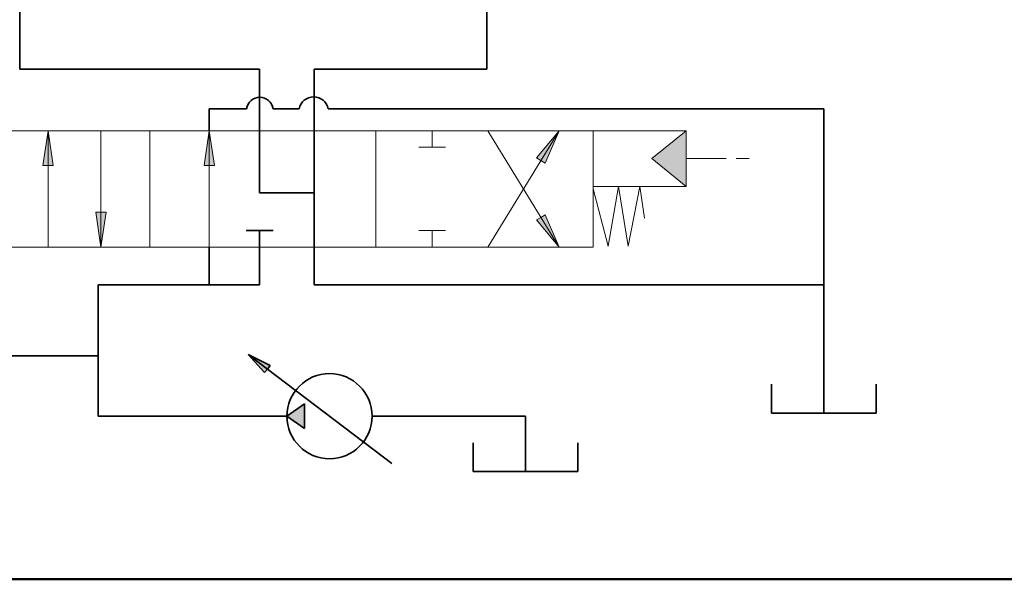
# Model space of a CAD drawing. Units: inches. Extents: x 3065 to 4748, y 965 to 2153.
# Drawn here: x 4087 to 4382, y 1559 to 1727 of the extents above; entities that cross this region are included whole.
import ezdxf

# ---------------------------------------------------------------- set-up
doc = ezdxf.new("R2010")
doc.units = ezdxf.units.IN
doc.header["$MEASUREMENT"] = 0
doc.linetypes.add('ACAD_ISO02W100', pattern=[15, 12, -3])
doc.layers.get('0').update_dxf_attribs({"lineweight": 15})
for name, color, linetype, lineweight in [('DCHINH', 10, 'Continuous', 35), ('DCHINH2', 180, 'Continuous', 15), ('DKhuat', 164, 'ACAD_ISO02W100', 20)]:
    doc.layers.add(name, color=color, linetype=linetype, lineweight=lineweight)

msp = doc.modelspace()

# ---------------------------------------------------------------- hatches: boundary and pattern name
at = {"layer": 'DCHINH', "lineweight": 9}
h = msp.add_hatch(color=256, dxfattribs=at)
h.paths.add_polyline_path([(4155.114723573646, 1626.364006911584), (4160.830692990387, 1622.028821816563), (4161.642365827055, 1623.099017669589)])
h.paths.add_polyline_path([(4160.830692990387, 1622.028821816564), (4155.114723573643, 1626.364006911587), (4160.019020153719, 1620.958625963537)])
msp.add_hatch(color=256, dxfattribs=at).paths.add_polyline_path([(4171.954206128939, 1611.559952586443), (4166.714181238818, 1607.869714608147), (4171.954206128939, 1604.17947662985), (4171.954206128939, 1607.869714608147)])
at = {"layer": 'DCHINH2', "lineweight": 9}
h = msp.add_hatch(color=256, dxfattribs=at)
h.paths.add_polyline_path([(4095.012376171302, 1693.572950959243), (4095.012376171302, 1683.091448906883), (4096.515728139486, 1683.091448906883)])
h.paths.add_polyline_path([(4093.509024203119, 1683.091448906883), (4095.012376171302, 1683.091448906883), (4095.012376171302, 1693.572950959246)])
h = msp.add_hatch(color=256, dxfattribs=at)
h.paths.add_polyline_path([(4143.416606733913, 1693.572950959246), (4143.416606733911, 1683.091448906883), (4144.919958702095, 1683.091448906883)])
h.paths.add_polyline_path([(4141.913254765728, 1683.091448906883), (4143.416606733913, 1683.091448906883), (4143.416606733913, 1693.572950959246)])
h = msp.add_hatch(color=256, dxfattribs=at)
h.paths.add_polyline_path([(4248.351158246876, 1693.572950959246), (4242.885162371853, 1684.629530228455), (4244.167908784606, 1683.845547587824)])
h.paths.add_polyline_path([(4241.602415959101, 1685.413512869087), (4242.885162371853, 1684.629530228455), (4248.351158246875, 1693.572950959245)])
msp.add_hatch(color=256, dxfattribs=at).paths.add_polyline_path([(4286.508893462559, 1693.572950959247), (4276.205024315672, 1685.212802764922), (4286.508893462558, 1676.852654570599)])
h = msp.add_hatch(color=256, dxfattribs=at)
h.paths.add_polyline_path([(4110.913383748405, 1658.610288904354), (4110.913383748405, 1669.091790956717), (4112.416735716588, 1669.091790956717)])
h.paths.add_polyline_path([(4110.913383748405, 1658.610288904353), (4109.410031780222, 1669.091790956717), (4110.913383748405, 1669.091790956717)])
h = msp.add_hatch(color=256, dxfattribs=at)
h.paths.add_polyline_path([(4244.167908784606, 1668.337692275776), (4242.885162371853, 1667.553709635144), (4248.351158246875, 1658.610288904351)])
h.paths.add_polyline_path([(4248.351158246877, 1658.610288904352), (4242.885162371853, 1667.553709635144), (4241.602415959101, 1666.769726994513)])

# ---------------------------------------------------------------- linework, layer by layer
at = {"lineweight": 50}
msp.add_line((4747.413147347799, 1558.911524724766), (3065.413147347799, 1558.911524724766), dxfattribs=at)
at = {"layer": 'DCHINH', "color": 6}
for p, q in [((4086.57421983448, 1711.996843566362), (4086.574219834481, 1751.529758933833)), ((4226.695692191012, 1711.996843566362), (4226.695692191012, 1751.529758933833)), ((4158.498837217468, 1711.996843566362), (4086.57421983448, 1711.996843566362)), ((4158.498837217468, 1674.905935089135), (4158.498837217468, 1711.996843566362)), ((4174.912842800636, 1711.996843566362), (4226.695692191012, 1711.996843566362)), ((4174.912842800636, 1711.996843566362), (4174.912842800636, 1647.261442939318)), ((4143.416606733912, 1700.1653270196), (4154.552668245959, 1700.1653270196)), ((4143.416606733912, 1693.572950959246), (4143.416606733912, 1700.1653270196)), ((4162.558565720567, 1700.1653270196), (4170.357095768067, 1700.1653270196)), ((4179.08850697199, 1700.1653270196), (4327.767140510153, 1700.1653270196)), ((4327.767140510153, 1700.1653270196), (4327.767140510153, 1608.817421725924)), ((4174.912842800636, 1674.905935089135), (4158.498837217468, 1674.905935089135)), ((4158.498837217468, 1663.588904109005), (4154.458018802015, 1663.588904109005)), ((4158.498837217468, 1658.610288904354), (4158.498837217468, 1663.588904109005)), ((4158.498837217468, 1663.588904109005), (4162.539655632921, 1663.588904109005)), ((4143.416606733912, 1658.610288904353), (4143.416606733912, 1647.261442939318)), ((4158.498837217468, 1658.610288904353), (4158.498837217468, 1647.261442939318)), ((4110.079409280755, 1647.261442939318), (4110.079409280755, 1607.869714608147)), ((4158.498837217468, 1647.261442939318), (4110.079409280755, 1647.261442939318)), ((4174.912842800636, 1647.261442939318), (4327.767140510153, 1647.261442939318)), ((4110.079409280755, 1626.019105723929), (4060.900756175735, 1626.019105723929)), ((4110.079409280755, 1607.869714608147), (4166.714181238817, 1607.869714608147)), ((4192.264283802197, 1607.869714608147), (4238.257577195112, 1607.869714608147)), ((4238.257577195112, 1607.869714608147), (4238.257577195112, 1591.285686262938))]:
    msp.add_line(p, q, dxfattribs=at)
at = {"layer": 'DCHINH'}
for p, q in [((4155.114723573643, 1626.364006911587), (4161.642365827055, 1623.09901766959)), ((4155.114723573643, 1626.364006911587), (4160.01902015372, 1620.958625963537)), ((4198.21906415355, 1593.672212888786), (4155.114723573643, 1626.364006911587)), ((4155.304495749219, 1626.220077256435), (4155.304495749219, 1626.220077256435)), ((4160.01902015372, 1620.958625963537), (4160.830692990387, 1622.028821816564)), ((4161.642365827055, 1623.09901766959), (4160.830692990387, 1622.028821816564)), ((4312.062758242339, 1608.817421725924), (4312.062758242339, 1617.437740337305)), ((4343.47152277797, 1608.817421725924), (4343.47152277797, 1617.437740337305)), ((4166.714181238817, 1607.869714608147), (4171.954206128939, 1611.559952586443)), ((4171.954206128939, 1611.559952586443), (4171.954206128939, 1607.869714608147)), ((4166.714181238817, 1607.869714608147), (4171.954206128939, 1604.17947662985)), ((4171.954206128939, 1604.17947662985), (4171.954206128939, 1607.869714608147)), ((4327.767140510153, 1608.817421725924), (4312.062758242339, 1608.817421725924)), ((4327.767140510153, 1608.817421725924), (4343.47152277797, 1608.817421725924)), ((4222.553194927297, 1591.285686262938), (4222.553194927297, 1599.90600487432)), ((4253.961959462928, 1591.285686262938), (4253.961959462928, 1599.90600487432)), ((4238.257577195112, 1591.285686262938), (4222.553194927297, 1591.285686262938)), ((4238.257577195112, 1591.285686262938), (4253.961959462928, 1591.285686262938))]:
    msp.add_line(p, q, dxfattribs=at)
msp.add_circle((4179.489232520507, 1607.869714608147), 12.77505128169001, dxfattribs=at)
at = {"layer": 'DCHINH', "color": 6}
for centre, radius, start, end in [((4158.555616983263, 1699.53281056679), 4.052613435372372, 8.979216901282085, 171.0207830987446), ((4174.722801370029, 1699.25566110512), 4.459470537963823, 11.77009909049665, 168.2299009094999)]:
    msp.add_arc(centre, radius, start, end, dxfattribs=at)
at = {"layer": 'DCHINH2'}
for p, q in [((4095.012376171302, 1693.572950959246), (4093.509024203119, 1683.091448906883)), ((4095.012376171302, 1693.572950959246), (4096.515728139485, 1683.091448906883)), ((4095.012376171302, 1693.572950959246), (4095.012376171302, 1658.610288904353)), ((4110.913383748405, 1693.572950959246), (4110.913383748405, 1658.610288904353)), ((4125.521030435354, 1693.572950959246), (4125.521030435354, 1658.610288904353)), ((4143.416606733912, 1693.572950959246), (4141.913254765728, 1683.091448906883)), ((4143.416606733912, 1693.572950959246), (4144.919958702095, 1683.091448906883)), ((4143.416606733912, 1693.572950959246), (4143.416606733912, 1658.610288904353)), ((4193.362207451399, 1693.572950959246), (4193.362207451399, 1658.610288904353)), ((4210.279062956944, 1693.572950959246), (4210.279062956944, 1688.594335754595)), ((4248.351158246875, 1658.610288904353), (4226.982850490323, 1693.572950959246)), ((4248.351158246875, 1693.572950959246), (4226.982850490323, 1658.610288904353)), ((4248.351158246875, 1693.572950959246), (4241.602415959101, 1685.413512869087)), ((4248.351158246875, 1693.572950959246), (4244.167908784605, 1683.845547587824)), ((4258.621117943408, 1693.572950959246), (4286.508893462558, 1693.572950959246)), ((4286.508893462558, 1693.572950959246), (4276.205024315672, 1685.212802764922)), ((4286.508893462558, 1693.572950959246), (4286.508893462558, 1676.852654570599)), ((4210.279062956944, 1688.594335754595), (4206.238244541492, 1688.594335754595)), ((4210.279062956944, 1688.594335754595), (4214.319881372398, 1688.594335754595)), ((4241.602415959101, 1685.413512869087), (4242.885162371853, 1684.629530228455)), ((4244.167908784605, 1683.845547587824), (4242.885162371853, 1684.629530228455)), ((4276.205024315672, 1685.212802764922), (4286.508893462558, 1676.852654570599)), ((4093.509024203119, 1683.091448906883), (4095.012376171302, 1683.091448906883)), ((4096.515728139485, 1683.091448906883), (4095.012376171302, 1683.091448906883)), ((4141.913254765728, 1683.091448906883), (4143.416606733912, 1683.091448906883)), ((4144.919958702095, 1683.091448906883), (4143.416606733912, 1683.091448906883)), ((4286.508893462558, 1676.852654570599), (4258.621117943408, 1676.852654570599)), ((4258.621117943408, 1676.0916199318), (4263.07568115619, 1658.935754425559)), ((4263.07568115619, 1658.935754425559), (4266.182826369637, 1676.852654570599)), ((4266.182826369637, 1676.852654570599), (4269.082802167337, 1658.935754425559)), ((4269.082802167337, 1658.935754425559), (4272.565005702983, 1676.852654570599)), ((4272.565005702983, 1676.852654570599), (4273.975844522061, 1667.281615346663)), ((4109.410031780221, 1669.091790956717), (4110.913383748405, 1669.091790956717)), ((4110.913383748405, 1658.610288904353), (4109.410031780221, 1669.091790956717)), ((4112.416735716587, 1669.091790956717), (4110.913383748405, 1669.091790956717)), ((4110.913383748405, 1658.610288904353), (4112.416735716587, 1669.091790956717)), ((4241.602415959101, 1666.769726994513), (4242.885162371853, 1667.553709635144)), ((4248.351158246875, 1658.610288904353), (4241.602415959101, 1666.769726994513)), ((4244.167908784605, 1668.337692275775), (4242.885162371853, 1667.553709635144)), ((4248.351158246875, 1658.610288904353), (4244.167908784605, 1668.337692275775)), ((4210.279062956944, 1663.588904109004), (4206.238244541492, 1663.588904109004)), ((4210.279062956944, 1658.610288904353), (4210.279062956944, 1663.588904109004)), ((4210.279062956944, 1663.588904109004), (4214.319881372398, 1663.588904109004))]:
    msp.add_line(p, q, dxfattribs=at)
msp.add_lwpolyline([(4059.208699353828, 1693.572950959246), (4258.621117943408, 1693.572950959246), (4258.621117943408, 1658.610288904353), (4059.208699353828, 1658.610288904353)], close=True, dxfattribs=at)
at = {"layer": 'DKhuat'}
msp.add_line((4286.508893462558, 1685.212802764922), (4305.364428975025, 1685.212802764922), dxfattribs=at)

doc.saveas('drawing.dxf')
